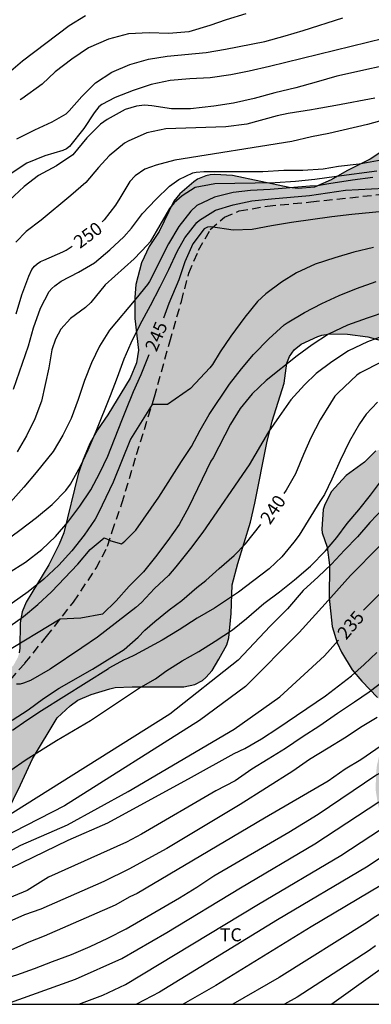
# Model space of a CAD drawing. Units: millimetres. Extents: x 576793 to 577145, y 4794789 to 4795041.
# Drawn here: x 576970 to 576990, y 4794790 to 4794847 of the extents above; entities that cross this region are included whole.
import ezdxf

# ---------------------------------------------------------------- set-up
doc = ezdxf.new("R2010")
doc.units = ezdxf.units.MM
doc.linetypes.add('TRAZOS_NORMALES', pattern=[0.75, 0.5, -0.25])
for name, color, linetype in [('010106', 9, 'Continuous'), ('020104', 34, 'Continuous'), ('020307', 24, 'Continuous'), ('060128', 7, 'TRAZOS_NORMALES'), ('100106', 63, 'Continuous'), ('100301', 7, 'Continuous'), ('990504', 63, 'Continuous')]:
    doc.layers.add(name, color=color, linetype=linetype)
doc.layers.add('020105', color=24, linetype='Continuous', lineweight=30)
doc.styles.add('ARIAL', font='ARIAL.TTF', dxfattribs={"height": 1})
doc.styles.add('ARIALI', font='ARIALI.TTF', dxfattribs={"height": 1})

msp = doc.modelspace()

# ---------------------------------------------------------------- hatches: boundary and pattern name
at = {"layer": '990504'}
for points in [[(576985.642, 4794827.926), (576986.038, 4794828.242), (576986.99, 4794828.694), (576987.222, 4794828.774), (576987.71, 4794828.85), (576988.69, 4794828.825), (576989.858, 4794828.661), (576992.722, 4794827.893), (576993.898, 4794827.769), (576996.222, 4794827.785), (576997.386, 4794827.933), (576998.57, 4794828.217), (576999.574, 4794828.701), (577000.19, 4794829.125), (577000.53, 4794829.457), (577001.13, 4794830.309), (577001.582, 4794831.169), (577001.734, 4794831.641), (577001.766, 4794831.869), (577001.77, 4794833.213), (577001.834, 4794833.621), (577002.682, 4794835.637), (577002.73, 4794836.437), (577002.602, 4794836.785), (577002.346, 4794837.145), (577001.862, 4794837.661), (577001.018, 4794838.389), (577000.086, 4794839.033), (576998.79, 4794840.153), (576997.666, 4794840.793), (576995.678, 4794841.721), (576995.418, 4794841.809), (576994.918, 4794841.877), (576994.41, 4794841.849), (576994.214, 4794841.777), (576992.85, 4794840.913), (576991.938, 4794840.161), (576990.006, 4794838.869), (576988.666, 4794838.201), (576987.762, 4794837.697), (576986.794, 4794837.261), (576985.87, 4794837.189), (576985.346, 4794837.253), (576982.102, 4794837.937), (576981.09, 4794837.997), (576980.818, 4794837.981), (576980.559, 4794837.925), (576980.095, 4794837.721), (576979.879, 4794837.581), (576979.079, 4794836.889), (576978.731, 4794836.469), (576977.895, 4794834.73), (576977.315, 4794833.866), (576976.882, 4794832.914), (576976.558, 4794831.686), (576976.49, 4794830.934), (576976.49, 4794829.726), (576976.698, 4794827.898), (576976.578, 4794827.174), (576976.222, 4794826.29), (576974.942, 4794824.198), (576974.354, 4794823.33), (576973.902, 4794822.542), (576973.522, 4794821.63), (576973.242, 4794820.782), (576972.41, 4794817.414), (576972.158, 4794816.758), (576971.554, 4794815.562), (576970.246, 4794813.422), (576970.026, 4794812.866), (576969.906, 4794812.234), (576969.894, 4794810.786), (576969.858, 4794810.506), (576969.778, 4794810.25), (576969.538, 4794809.814), (576969.39, 4794809.65), (576969.038, 4794809.418), (576968.262, 4794809.198), (576968.05, 4794809.158), (576966.25, 4794809.123), (576966.03, 4794809.055), (576965.658, 4794808.815), (576965.366, 4794808.463), (576964.618, 4794805.879), (576964.002, 4794804.783), (576963.294, 4794803.727), (576962.118, 4794801.719), (576960.566, 4794800.195), (576958.978, 4794799.171), (576958.486, 4794798.795), (576956.582, 4794798.471), (576956.002, 4794798.303), (576955.446, 4794798.007), (576954.598, 4794797.427), (576953.902, 4794796.755), (576953.554, 4794796.251), (576953.422, 4794795.939), (576953.05, 4794794.547), (576952.506, 4794793.611), (576952.114, 4794793.235), (576951.938, 4794793.127), (576950.774, 4794793.079), (576949.754, 4794793.167), (576948.774, 4794793.399), (576947.142, 4794793.623), (576946.635, 4794793.575), (576946.211, 4794793.411), (576946.003, 4794793.271), (576945.675, 4794792.931), (576945.559, 4794792.739), (576945.395, 4794792.331), (576945.375, 4794792.107), (576945.391, 4794791.603), (576945.45, 4794791.339), (576945.67, 4794790.784), (576945.958, 4794790.325), (576966.511, 4794790.324), (576965.722, 4794791.647), (576965.65, 4794791.863), (576965.634, 4794792.063), (576965.674, 4794792.791), (576966.038, 4794793.755), (576966.27, 4794794.215), (576966.934, 4794795.907), (576967.762, 4794797.823), (576968.726, 4794800.499), (576969.93, 4794802.931), (576970.614, 4794804.415), (576972.038, 4794806.782), (576972.786, 4794807.478), (576973.222, 4794807.786), (576973.978, 4794808.126), (576975.062, 4794808.454), (576975.362, 4794808.522), (576976.33, 4794808.566), (576979.31, 4794808.57), (576979.938, 4794808.686), (576980.37, 4794808.934), (576980.566, 4794809.098), (576980.922, 4794809.506), (576981.318, 4794810.142), (576981.766, 4794810.982), (576981.89, 4794811.378), (576982.026, 4794812.778), (576982.07, 4794814.422), (576982.406, 4794815.65), (576983.13, 4794818.014), (576983.382, 4794819.106), (576984.058, 4794822.582), (576984.366, 4794823.83), (576985.054, 4794826.01), (576985.222, 4794827.162), (576985.37, 4794827.546)], [(577021.355, 4794814.415), (577021.451, 4794815.047), (577021.379, 4794815.459), (577021.067, 4794816.035), (577020.587, 4794816.619), (577020.115, 4794817.055), (577019.139, 4794817.711), (577018.171, 4794818.279), (577017.235, 4794819.007), (577016.467, 4794819.895), (577015.539, 4794820.663), (577015.303, 4794820.803), (577014.491, 4794821.079), (577013.271, 4794821.171), (577011.975, 4794821.167), (577007.383, 4794820.771), (577006.255, 4794820.719), (577003.655, 4794820.719), (577001.632, 4794821.279), (577000.444, 4794821.511), (576999.424, 4794821.635), (576998.212, 4794821.643), (576994.044, 4794822.444), (576991.988, 4794822.636), (576991.736, 4794822.632), (576990.316, 4794822.112), (576989.676, 4794821.46), (576988.624, 4794820.696), (576987.768, 4794819.76), (576987.368, 4794818.98), (576987.296, 4794818.756), (576987.224, 4794817.62), (576987.24, 4794817.4), (576987.536, 4794816.592), (576987.656, 4794815.556), (576987.648, 4794813.66), (576987.824, 4794812.02), (576988.108, 4794811.096), (576988.356, 4794810.548), (576988.972, 4794809.532), (576989.512, 4794808.888), (576990.424, 4794807.956), (576990.7, 4794807.612), (576990.868, 4794807.268), (576990.92, 4794806.892), (576990.904, 4794805.992), (576990.632, 4794805.128), (576990.383, 4794804.032), (576990.335, 4794803.576), (576990.311, 4794802.64), (576990.443, 4794801.804), (576990.655, 4794801.068), (576991.003, 4794800.272), (576991.463, 4794799.604), (576992.055, 4794799.04), (576994.363, 4794797.348), (576995.167, 4794796.94), (576995.767, 4794796.52), (576996.435, 4794795.892), (576996.719, 4794795.4), (576997.399, 4794793.36), (576997.495, 4794792.768), (576997.499, 4794791.508), (576997.579, 4794791.036), (576997.747, 4794790.556), (576997.874, 4794790.323), (577007.494, 4794790.323), (577007.967, 4794790.856), (577008.887, 4794791.752), (577009.155, 4794791.952), (577009.707, 4794792.216), (577010.239, 4794792.26), (577010.515, 4794792.22), (577011.359, 4794791.872), (577011.927, 4794791.696), (577012.515, 4794791.636), (577012.819, 4794791.64), (577013.107, 4794791.704), (577013.379, 4794791.82), (577015.423, 4794793.18), (577016.563, 4794793.88), (577017.103, 4794794.124), (577017.663, 4794794.192), (577018.19, 4794794.056), (577018.446, 4794793.936), (577018.954, 4794793.64), (577019.194, 4794793.456), (577019.618, 4794792.948), (577019.886, 4794792.464), (577019.954, 4794792.236), (577019.966, 4794792.012), (577019.918, 4794791.796), (577019.614, 4794791.348), (577019.414, 4794791.12), (577018.702, 4794790.528), (577018.392, 4794790.323), (577049.811, 4794790.322), (577050.286, 4794790.603), (577050.745, 4794790.783), (577053.257, 4794791.527), (577054.781, 4794791.559), (577057.005, 4794791.671), (577058.109, 4794791.791), (577059.481, 4794792.019), (577062.349, 4794792.043), (577062.905, 4794792.135), (577064.389, 4794792.479), (577067.769, 4794792.515), (577068.209, 4794792.551), (577069.333, 4794793.007), (577069.765, 4794793.235), (577070.769, 4794794.135), (577071.113, 4794794.467), (577071.673, 4794795.235), (577071.965, 4794795.839), (577072.541, 4794796.667), (577072.849, 4794797.347), (577073.037, 4794797.643), (577073.209, 4794797.819), (577073.629, 4794798.115), (577074.389, 4794798.959), (577074.853, 4794799.338), (577075.713, 4794799.83), (577076.469, 4794800.162), (577076.745, 4794800.226), (577077.889, 4794800.258), (577078.181, 4794800.254), (577078.717, 4794800.174), (577079.681, 4794799.842), (577081.613, 4794798.922), (577082.677, 4794798.566), (577083.193, 4794798.502), (577084.265, 4794798.498), (577084.745, 4794798.542), (577085.825, 4794798.834), (577086.101, 4794798.958), (577086.745, 4794799.478), (577087.185, 4794799.97), (577087.261, 4794800.382), (577087.221, 4794800.85), (577086.889, 4794801.878), (577086.661, 4794802.226), (577086.189, 4794802.682), (577085.189, 4794803.338), (577083.393, 4794804.97), (577082.993, 4794806.318), (577082.789, 4794806.786), (577082.421, 4794807.166), (577081.985, 4794807.438), (577081.765, 4794807.514), (577080.005, 4794807.538), (577079.513, 4794807.49), (577078.417, 4794807.19), (577077.333, 4794806.782), (577076.181, 4794806.246), (577074.421, 4794805.018), (577073.205, 4794804.222), (577072.117, 4794803.866), (577071.149, 4794803.602), (577069.977, 4794803.374), (577068.077, 4794803.371), (577067.029, 4794803.599), (577066.657, 4794803.807), (577066.513, 4794804.027), (577066.481, 4794805.506), (577066.517, 4794805.73), (577067.301, 4794807.374), (577067.385, 4794808.022), (577067.357, 4794808.274), (577067.253, 4794808.478), (577067.073, 4794808.654), (577066.825, 4794808.782), (577066.401, 4794808.882), (577064.174, 4794808.894), (577062.934, 4794808.71), (577061.294, 4794808.131), (577060.346, 4794807.499), (577059.91, 4794807.027), (577059.786, 4794806.839), (577059.494, 4794806.171), (577059.118, 4794805.187), (577058.874, 4794804.231), (577058.794, 4794803.263), (577058.781, 4794801.155), (577058.729, 4794800.923), (577058.533, 4794800.499), (577058.265, 4794800.179), (577056.57, 4794798.839), (577055.59, 4794797.927), (577054.69, 4794797.419), (577053.662, 4794797.019), (577052.494, 4794796.771), (577051.402, 4794796.711), (577050.146, 4794796.711), (577048.214, 4794796.715), (577047.822, 4794796.663), (577046.73, 4794796.399), (577045.358, 4794796.199), (577043.954, 4794796.231), (577043.47, 4794796.335), (577043.29, 4794796.415), (577042.53, 4794796.955), (577041.41, 4794797.883), (577040.914, 4794798.531), (577039.686, 4794799.627), (577039.554, 4794799.831), (577039.518, 4794800.039), (577039.738, 4794800.939), (577039.774, 4794802.107), (577039.738, 4794802.299), (577039.594, 4794802.543), (577039.43, 4794802.667), (577038.998, 4794802.863), (577038.75, 4794802.927), (577037.71, 4794802.963), (577036.642, 4794802.723), (577035.63, 4794802.171), (577035.222, 4794801.875), (577033.362, 4794800.715), (577032.334, 4794800.179), (577031.23, 4794799.775), (577029.35, 4794798.847), (577028.386, 4794798.524), (577027.818, 4794798.416), (577025.378, 4794798.404), (577024.366, 4794798.832), (577023.422, 4794799.6), (577023.174, 4794800.052), (577022.231, 4794801.304), (577021.671, 4794802.328), (577021.595, 4794802.548), (577021.535, 4794803.2), (577021.587, 4794803.664), (577021.907, 4794804.719), (577022.371, 4794805.675), (577022.567, 4794806.223), (577022.623, 4794806.703), (577022.611, 4794806.915), (577022.551, 4794807.111), (577022.339, 4794807.479), (577022.079, 4794807.815), (577021.663, 4794808.143), (577020.663, 4794808.819), (577020.379, 4794809.059), (577019.779, 4794809.643), (577019.583, 4794809.903), (577019.451, 4794810.167), (577019.379, 4794810.723), (577019.387, 4794811.191), (577019.839, 4794811.967), (577020.951, 4794813.615)]]:
    msp.add_hatch(color=256, dxfattribs=at).paths.add_polyline_path(points)

# ---------------------------------------------------------------- linework, layer by layer
at = {"layer": '010106', "flags": 128}
msp.add_lwpolyline([(576794.325, 4794790.328), (577144.315, 4794790.32), (577144.32, 4795040.313), (576794.33, 4795040.321)], close=True, dxfattribs=at)
at = {"layer": '020104', "flags": 128}
for points, elevation in [([(576973.668, 4794847.111), (576972.72, 4794846.532), (576970.051, 4794844.506), (576969.232, 4794843.815)], 256), ([(576995.266, 4794847.097), (576990.783, 4794845.813), (576984.224, 4794844.199), (576983.06, 4794843.931), (576982.006, 4794843.719), (576980.807, 4794843.544), (576979.653, 4794843.5), (576978.515, 4794843.406), (576977.422, 4794843.16), (576976.4, 4794842.828), (576975.354, 4794842.43), (576974.606, 4794842.023), (576974.429, 4794841.891), (576974.153, 4794841.546), (576973.563, 4794840.635), (576972.739, 4794839.615), (576972.569, 4794839.478), (576972.369, 4794839.367), (576971.326, 4794839.074), (576970.303, 4794838.649), (576969.33, 4794838.013)], 253), ([(576969.722, 4794840.041), (576970.755, 4794840.562), (576971.755, 4794841.021), (576972.545, 4794841.487), (576972.717, 4794841.654), (576973.455, 4794842.479), (576974.243, 4794843.259), (576975.171, 4794843.885), (576976.203, 4794844.323), (576977.279, 4794844.623), (576978.352, 4794844.8), (576980.58, 4794845.002), (576981.687, 4794845.189), (576983.945, 4794845.642), (576985.124, 4794845.966), (576986.154, 4794846.273), (576988.431, 4794846.991)], 254), ([(576996.385, 4794845.485), (576988.075, 4794843.651), (576986.893, 4794843.299), (576985.725, 4794842.981), (576984.521, 4794842.685), (576983.334, 4794842.369), (576982.162, 4794842.096), (576981.02, 4794841.921), (576979.685, 4794841.766), (576978.595, 4794841.775), (576977.47, 4794841.935), (576977.04, 4794841.979), (576976.583, 4794841.926), (576975.935, 4794841.729), (576974.897, 4794841.159), (576974.525, 4794840.889), (576973.741, 4794840.099), (576972.936, 4794839.128), (576971.993, 4794838.499), (576970.971, 4794837.93), (576970.132, 4794837.316), (576969.279, 4794836.5)], 252), ([(576990.266, 4794842.38), (576988.036, 4794841.963), (576986.839, 4794841.756), (576986.625, 4794841.706), (576985.289, 4794841.504), (576984.652, 4794841.363), (576982.918, 4794840.897), (576981.716, 4794840.742), (576978.267, 4794840.629), (576977.173, 4794840.395), (576976.101, 4794839.908), (576975.893, 4794839.8), (576975.01, 4794839.068), (576974.402, 4794838.393), (576973.681, 4794837.537), (576972.824, 4794836.787), (576971.109, 4794835.377), (576970.26, 4794834.713), (576969.663, 4794834.116)], 251), ([(576969.521, 4794825.657), (576970.381, 4794828.147), (576970.673, 4794829.178), (576971.07, 4794830.323), (576971.584, 4794831.283), (576971.734, 4794831.45), (576971.903, 4794831.597), (576972.268, 4794831.86), (576973.262, 4794832.39), (576974.18, 4794832.922), (576975.064, 4794833.67), (576975.852, 4794834.42), (576976.294, 4794834.914), (576976.932, 4794835.761), (576977.693, 4794836.563), (576978.473, 4794837.319), (576979.011, 4794837.718), (576979.812, 4794838.087), (576980.021, 4794838.131), (576980.453, 4794838.163), (576983.829, 4794838.163), (576985.046, 4794838.238), (576986.135, 4794838.24), (576987.298, 4794838.328), (576988.178, 4794838.481), (576989.369, 4794838.616), (576991.675, 4794839.032)], 249), ([(576990.382, 4794838.182), (576988.057, 4794837.889), (576986.825, 4794837.707), (576985.72, 4794837.594), (576984.545, 4794837.509), (576981.092, 4794837.459), (576979.96, 4794837.242), (576979.212, 4794836.775), (576978.742, 4794836.372), (576978.483, 4794836.045), (576977.367, 4794834.135), (576977.226, 4794833.948), (576976.451, 4794833.154), (576974.787, 4794831.66), (576973.974, 4794830.65), (576973.657, 4794830.352), (576972.796, 4794829.727), (576972.238, 4794829.102), (576971.933, 4794828.54), (576971.737, 4794827.924), (576971.559, 4794826.888), (576971.136, 4794824.968), (576970.762, 4794823.959), (576970.275, 4794822.983), (576969.734, 4794822.07)], 248), ([(576990.144, 4794837.822), (576988.991, 4794837.673), (576987.616, 4794837.463), (576986.977, 4794837.341), (576986.534, 4794837.32), (576984.254, 4794837.143), (576983.13, 4794837.081), (576982.134, 4794836.954), (576981.063, 4794836.696), (576980.053, 4794836.209), (576979.696, 4794835.897), (576979.017, 4794835), (576978.421, 4794834.012), (576977.324, 4794831.845), (576977.213, 4794831.669), (576976.544, 4794830.845), (576975.036, 4794829.049), (576974.46, 4794828.14), (576974.01, 4794827.167), (576973.601, 4794826.157), (576973.244, 4794825.077), (576972.836, 4794823.987), (576972.364, 4794823.012), (576971.8, 4794822.075), (576970.821, 4794820.87), (576970.117, 4794820.034), (576969.355, 4794819.175)], 247), ([(576968.926, 4794816.85), (576969.897, 4794817.564), (576970.845, 4794818.294), (576971.74, 4794819.03), (576972.533, 4794819.849), (576972.804, 4794820.212), (576973.364, 4794821.246), (576973.807, 4794822.172), (576974.264, 4794823.241), (576975.101, 4794825.297), (576975.506, 4794826.359), (576975.878, 4794827.403), (576976.29, 4794828.323), (576976.792, 4794829.372), (576977.391, 4794830.468), (576977.946, 4794831.545), (576978.438, 4794832.53), (576978.916, 4794833.58), (576979.359, 4794834.355), (576980.046, 4794835.237), (576980.211, 4794835.376), (576981.112, 4794835.942), (576982.135, 4794836.262), (576983.198, 4794836.481), (576984.34, 4794836.606), (576985.427, 4794836.688), (576986.506, 4794836.799), (576988.574, 4794837.099), (576990.813, 4794837.213)], 246), ([(576990.195, 4794833.807), (576989.059, 4794833.53), (576987.965, 4794833.214), (576986.846, 4794832.847), (576985.777, 4794832.347), (576984.905, 4794831.805), (576984.016, 4794831.139), (576983.535, 4794830.698), (576982.803, 4794829.808), (576982.006, 4794828.714), (576981.387, 4794827.802), (576980.943, 4794827.085), (576980.798, 4794826.882), (576979.677, 4794825.704), (576978.366, 4794824.776), (576977.485, 4794824.778), (576976.25, 4794822.797), (576975.252, 4794820.312), (576974.404, 4794818.566), (576974.212, 4794818.203), (576973.578, 4794817.28), (576972.884, 4794816.373), (576972.131, 4794815.553), (576971.274, 4794814.738), (576970.362, 4794814.01), (576967.594, 4794812.057)], 244), ([(576968.332, 4794811.355), (576970.098, 4794812.599), (576970.933, 4794813.294), (576971.711, 4794814.013), (576973.22, 4794815.618), (576973.923, 4794816.447), (576974.731, 4794817.115), (576974.929, 4794817.047), (576975.116, 4794816.957), (576975.73, 4794816.786), (576975.911, 4794816.921), (576976.543, 4794817.558), (576977.865, 4794819.464), (576979.175, 4794821.513), (576979.749, 4794822.364), (576980.249, 4794823.305), (576980.75, 4794824.2), (576981.92, 4794825.943), (576982.618, 4794826.84), (576983.308, 4794827.659), (576984.18, 4794828.547), (576985.065, 4794829.357), (576985.238, 4794829.475), (576986.221, 4794830.061), (576987.215, 4794830.592), (576988.226, 4794831.045), (576989.222, 4794831.446), (576990.335, 4794831.845)], 243), ([(576990.945, 4794830.127), (576989.829, 4794829.749), (576988.688, 4794829.334), (576987.602, 4794828.814), (576986.665, 4794828.211), (576985.8, 4794827.573), (576984.024, 4794826.155), (576983.228, 4794825.392), (576982.533, 4794824.552), (576981.984, 4794823.654), (576980.984, 4794821.719), (576980.851, 4794821.52), (576979.589, 4794818.904), (576979.033, 4794817.894), (576978.378, 4794816.963), (576977.676, 4794816.036), (576976.982, 4794815.164), (576976.173, 4794814.337), (576975.419, 4794813.502), (576974.628, 4794812.735), (576973.399, 4794812.501), (576972.212, 4794812.458), (576968.854, 4794810.412)], 242), ([(576990.883, 4794828.761), (576989.835, 4794828.388), (576988.762, 4794827.874), (576987.79, 4794827.243), (576986.893, 4794826.569), (576986.235, 4794825.905), (576985.447, 4794825.048), (576984.774, 4794824.1), (576984.167, 4794823.21), (576983.059, 4794821.321), (576980.398, 4794817.448), (576979.684, 4794816.5), (576978.849, 4794815.448), (576978.428, 4794814.962), (576977.629, 4794814.204), (576976.868, 4794813.404), (576976.558, 4794813.111), (576974.344, 4794811.422), (576973.449, 4794810.8), (576971.628, 4794809.583), (576970.5, 4794808.916), (576970.107, 4794808.766), (576969.906, 4794808.717), (576969.697, 4794808.709)], 241), ([(576990.425, 4794824.907), (576989.769, 4794824.225), (576989.384, 4794823.671), (576988.804, 4794822.668), (576988.283, 4794821.572), (576987.8, 4794820.488), (576987.385, 4794819.61), (576987.105, 4794819.205), (576985.921, 4794817.284), (576985.616, 4794816.868), (576984.936, 4794816.035), (576984.205, 4794815.333), (576982.445, 4794814), (576981.057, 4794813.08), (576980.06, 4794812.515), (576979.038, 4794811.844), (576978.056, 4794811.236), (576976.465, 4794810.384), (576976.065, 4794810.184), (576975.872, 4794810.11), (576974.991, 4794809.63), (576974.978, 4794809.602), (576971.142, 4794807.189), (576970.302, 4794806.632), (576969.476, 4794806.055)], 239), ([(576969.319, 4794803.735), (576970.251, 4794804.382), (576971.999, 4794805.473), (576973.943, 4794806.632), (576976.71, 4794808.465), (576977.672, 4794809.027), (576978.28, 4794809.458), (576979.216, 4794810.061), (576980.155, 4794810.584), (576981.104, 4794811.182), (576982.088, 4794811.839), (576982.899, 4794812.494), (576983.893, 4794813.346), (576984.796, 4794814.028), (576985.657, 4794814.707), (576986.581, 4794815.498), (576987.436, 4794816.367), (576988.081, 4794817.135), (576988.685, 4794817.951), (576989.352, 4794818.724), (576990.018, 4794819.565), (576990.714, 4794820.49)], 238), ([(576991.588, 4794819.695), (576989.97, 4794818.004), (576989.262, 4794817.187), (576988.518, 4794816.408), (576987.783, 4794815.609), (576987.009, 4794814.873), (576986.161, 4794814.097), (576985.25, 4794813.037), (576984.251, 4794812.038), (576982.43, 4794810.099), (576978.495, 4794806.985), (576968.819, 4794800.895)], 237), ([(576990.533, 4794816.634), (576988.868, 4794814.964), (576987.417, 4794813.327), (576985.913, 4794811.687), (576982.841, 4794808.571), (576980.198, 4794806.632), (576972.46, 4794801.719), (576968.044, 4794799.469)], 236), ([(576968.675, 4794797.822), (576972.674, 4794799.753), (576974.938, 4794800.753), (576979.742, 4794803.365), (576982.197, 4794804.722), (576982.796, 4794805.009), (576983.767, 4794805.58), (576984.691, 4794806.182), (576987.437, 4794808.038), (576988.92, 4794809.191), (576989.651, 4794809.838), (576990.373, 4794810.537)], 234), ([(576990.827, 4794808.917), (576989.937, 4794808.259), (576989.103, 4794807.675), (576988.125, 4794807.038), (576987.104, 4794806.328), (576986.101, 4794805.66), (576985.131, 4794805.026), (576984.145, 4794804.408), (576983.197, 4794803.839), (576982.248, 4794803.169), (576981.14, 4794802.578), (576976.871, 4794800.101), (576976.016, 4794799.637), (576971.543, 4794797.617), (576970.305, 4794796.855), (576968.983, 4794796.296)], 233), ([(576990.402, 4794806.801), (576989.534, 4794806.28), (576988.525, 4794805.615), (576987.578, 4794805.043), (576986.518, 4794804.377), (576985.563, 4794803.714), (576982.538, 4794801.792), (576978.323, 4794799.279), (576976.154, 4794798.084), (576974.721, 4794797.378), (576971.09, 4794795.78), (576970.163, 4794795.461), (576965.175, 4794793.248)], 232), ([(576991.436, 4794805.731), (576989.46, 4794804.366), (576988.558, 4794803.827), (576987.579, 4794803.138), (576983.936, 4794801.006), (576976.625, 4794796.691), (576976.203, 4794796.493), (576975.356, 4794796.019), (576971.294, 4794794.23), (576970.399, 4794793.892), (576969.068, 4794793.29)], 231), ([(577013.941, 4794801.109), (577012.909, 4794801.579), (577010.36, 4794803.045), (577007.497, 4794804.903), (577006.635, 4794805.366), (577005.299, 4794805.814), (577004.381, 4794806.013), (577003.441, 4794806.061), (577002.733, 4794806.028), (577001.842, 4794805.784), (577001.407, 4794805.607), (577000.564, 4794805.161), (576999.771, 4794804.63), (576999.082, 4794803.906), (576997.654, 4794801.891), (576997.345, 4794801.517), (576997.017, 4794801.191), (576996.242, 4794800.564), (576992.604, 4794798.418), (576991.769, 4794797.907), (576991.28, 4794797.539), (576986.606, 4794794.781), (576981.138, 4794791.407), (576979.263, 4794790.324)], 226), ([(576969.096, 4794790.324), (576973.08, 4794791.759), (576975.747, 4794792.945), (576978.324, 4794794.448), (576982.553, 4794797.014), (576986.819, 4794799.549), (576990.501, 4794801.951)], 229), ([(576973.284, 4794790.324), (576974.651, 4794790.847), (576975.963, 4794791.449), (576983.587, 4794796.068), (576988.306, 4794798.879), (576991.202, 4794800.773)], 228), ([(576991.903, 4794799.595), (576989.793, 4794798.209), (576984.688, 4794795.178), (576977.907, 4794791.013), (576976.596, 4794790.324)], 227), ([(576992.63, 4794793.798), (576987.805, 4794790.324)], 223), ([(576990.294, 4794793.673), (576989.934, 4794793.406), (576985.808, 4794790.73), (576985.086, 4794790.324)], 224)]:
    msp.add_lwpolyline(points, dxfattribs=dict(at, elevation=elevation))
at = {"layer": '020105', "flags": 128}
for points, elevation in [([(576982.86, 4794847.226), (576981.742, 4794846.888), (576980.791, 4794846.563), (576979.597, 4794846.201), (576978.444, 4794846.107), (576977.312, 4794846.136), (576976.128, 4794846.085), (576974.986, 4794845.777), (576973.841, 4794845.275), (576972.87, 4794844.617), (576971.917, 4794843.898), (576971.173, 4794843.179), (576970.015, 4794842.342), (576969.918, 4794842.288)], 255), ([(576991.007, 4794841.19), (576989.845, 4794840.87), (576987.633, 4794840.348), (576986.63, 4794840.168), (576985.501, 4794839.9), (576978.784, 4794838.828), (576977.712, 4794838.541), (576977.064, 4794838.303), (576976.504, 4794837.92), (576976.203, 4794837.597), (576975.638, 4794836.632), (576975.379, 4794836.23), (576974.727, 4794835.384), (576974.626, 4794835.282)], 250), ([(576991.31, 4794835.93), (576988.947, 4794835.702), (576987.789, 4794835.569), (576985.475, 4794835.231), (576984.329, 4794835.04), (576983.221, 4794834.833), (576982.144, 4794834.794), (576980.855, 4794834.983), (576980.654, 4794834.976), (576980.473, 4794834.883), (576979.82, 4794834.007), (576979.354, 4794832.985), (576979.022, 4794831.95), (576978.443, 4794830.588), (576978.142, 4794829.733)], 245), ([(576969.678, 4794829.994), (576970.013, 4794831.077), (576970.414, 4794832.147), (576970.584, 4794832.543), (576970.725, 4794832.732), (576970.886, 4794832.873), (576971.077, 4794832.991), (576971.264, 4794833.083), (576972.363, 4794833.546), (576972.559, 4794833.659), (576972.89, 4794833.885)], 250), ([(576969.241, 4794815.119), (576970.208, 4794815.726), (576971.158, 4794816.442), (576971.934, 4794817.197), (576972.653, 4794818.021), (576973.342, 4794818.941), (576973.959, 4794819.88), (576974.485, 4794820.859), (576974.933, 4794821.817), (576975.753, 4794823.855), (576975.972, 4794824.445), (576976.414, 4794825.529), (576976.846, 4794826.5), (576977.313, 4794827.663)], 245), ([(576990.664, 4794827.243), (576989.421, 4794826.595), (576989.226, 4794826.469), (576988.152, 4794825.446), (576987.973, 4794825.252), (576987.714, 4794824.866), (576987.134, 4794823.905), (576986.593, 4794822.86), (576986.168, 4794821.9), (576985.711, 4794820.798), (576985.171, 4794819.869), (576985.042, 4794819.677)], 240), ([(576969.453, 4794806.643), (576970.366, 4794807.244), (576971.258, 4794807.885), (576972.146, 4794808.487), (576974.064, 4794809.576), (576975.872, 4794810.697), (576976.692, 4794811.414), (576977.062, 4794811.81), (576977.646, 4794812.316), (576978.456, 4794812.984), (576979.189, 4794813.522), (576980.045, 4794814.272), (576980.563, 4794814.663), (576981.324, 4794815.358), (576982.188, 4794816.115), (576982.846, 4794816.779), (576983.725, 4794817.88)], 240), ([(576989.612, 4794812.959), (576991.009, 4794814.366)], 235), ([(576958.244, 4794790.324), (576958.753, 4794791), (576959.364, 4794791.681), (576961.922, 4794794.188), (576962.663, 4794794.779), (576963.008, 4794795.088), (576964.89, 4794796.485), (576965.287, 4794796.727), (576966.003, 4794797.329), (576969.946, 4794799.463), (576972.622, 4794800.63), (576976.101, 4794802.542), (576982.2, 4794806.12), (576984.819, 4794807.979), (576987.385, 4794810.336), (576988.18, 4794811.251)], 235), ([(576966.147, 4794790.324), (576966.267, 4794790.485), (576966.916, 4794791.107), (576967.324, 4794791.337), (576968.617, 4794791.69), (576969.716, 4794792.016), (576970.742, 4794792.373), (576971.766, 4794792.777), (576972.849, 4794793.179), (576973.924, 4794793.641), (576974.941, 4794794.114), (576975.992, 4794794.66), (576979.062, 4794796.442), (576980.057, 4794797.05), (576981.027, 4794797.698), (576985.334, 4794800.22), (576987.006, 4794801.254), (576990.326, 4794803.482), (576990.701, 4794803.684), (576991.684, 4794804.377)], 230), ([(576995.087, 4794798.424), (576993.294, 4794797.355), (576992.53, 4794796.879), (576991.858, 4794796.391), (576991.03, 4794795.856), (576990.649, 4794795.562), (576990.232, 4794795.313), (576989.847, 4794795.042), (576984.775, 4794791.869), (576982.118, 4794790.324)], 225)]:
    msp.add_lwpolyline(points, dxfattribs=dict(at, elevation=elevation))
at = {"layer": '060128'}
msp.add_polyline3d([(576967.881, 4794807.263, 240.492), (576970.181, 4794809.922, 241.344), (576971.417, 4794811.446, 241.816), (576972.977, 4794813.43, 242.36), (576974.269, 4794815.37, 242.7), (576974.929, 4794816.634, 242.944), (576975.185, 4794817.478, 243.092), (576975.749, 4794819.086, 243.368), (576976.593, 4794821.918, 243.584), (576977.621, 4794825.214, 244.008), (576978.497, 4794828.382, 244.36), (576979.161, 4794830.706, 244.42), (576979.589, 4794832.326, 244.728), (576980.153, 4794833.65, 244.716), (576980.821, 4794834.833, 245.04), (576981.633, 4794835.553, 245.14), (576982.477, 4794835.901, 245.212), (576984.093, 4794836.181, 245.164), (576986.597, 4794836.421, 245.168), (576992.181, 4794837.029, 245.452)], dxfattribs=at)
at = {"layer": '100106', "flags": 128}
for points, elevation in [([(576991.938, 4794840.161), (576990.006, 4794838.869), (576988.666, 4794838.201), (576987.762, 4794837.697), (576986.794, 4794837.261), (576985.87, 4794837.189), (576985.346, 4794837.253), (576982.102, 4794837.937), (576981.09, 4794837.997), (576980.818, 4794837.981), (576980.559, 4794837.925), (576980.095, 4794837.721), (576979.879, 4794837.581), (576979.079, 4794836.889), (576978.731, 4794836.469), (576977.895, 4794834.73), (576977.315, 4794833.866), (576976.882, 4794832.914), (576976.558, 4794831.686), (576976.49, 4794830.934), (576976.49, 4794829.726), (576976.698, 4794827.898), (576976.578, 4794827.174), (576976.222, 4794826.29), (576974.942, 4794824.198), (576974.354, 4794823.33), (576973.902, 4794822.542), (576973.522, 4794821.63), (576973.242, 4794820.782), (576972.41, 4794817.414), (576972.158, 4794816.758), (576971.554, 4794815.562), (576970.246, 4794813.422), (576970.026, 4794812.866), (576969.906, 4794812.234), (576969.894, 4794810.786), (576969.858, 4794810.506)], 249.289), ([(576968.726, 4794800.499), (576969.93, 4794802.931), (576970.614, 4794804.415), (576972.038, 4794806.782), (576972.786, 4794807.478), (576973.222, 4794807.786), (576973.978, 4794808.126), (576975.062, 4794808.454), (576975.362, 4794808.522), (576976.33, 4794808.566), (576979.31, 4794808.57), (576979.938, 4794808.686), (576980.37, 4794808.934), (576980.566, 4794809.098), (576980.922, 4794809.506), (576981.318, 4794810.142), (576981.766, 4794810.982), (576981.89, 4794811.378), (576982.026, 4794812.778), (576982.07, 4794814.422), (576982.406, 4794815.65), (576983.13, 4794818.014), (576983.382, 4794819.106), (576984.058, 4794822.582), (576984.366, 4794823.83), (576985.054, 4794826.01), (576985.222, 4794827.162), (576985.37, 4794827.546), (576985.642, 4794827.926), (576986.038, 4794828.242), (576986.99, 4794828.694), (576987.222, 4794828.774), (576987.71, 4794828.85), (576988.69, 4794828.825), (576989.858, 4794828.661), (576992.722, 4794827.893)], 249.289), ([(576990.316, 4794822.112), (576989.676, 4794821.46), (576988.624, 4794820.696), (576987.768, 4794819.76), (576987.368, 4794818.98), (576987.296, 4794818.756), (576987.224, 4794817.62), (576987.24, 4794817.4), (576987.536, 4794816.592), (576987.656, 4794815.556), (576987.648, 4794813.66), (576987.824, 4794812.02), (576988.108, 4794811.096), (576988.356, 4794810.548), (576988.972, 4794809.532), (576989.512, 4794808.888), (576990.424, 4794807.956)], 230.785)]:
    msp.add_lwpolyline(points, dxfattribs=dict(at, elevation=elevation))

# ---------------------------------------------------------------- texts
at = {"layer": '020307', "style": 'ARIALI'}
for s, rotation, p in [('250', 36.9728, (576973.344, 4794833.709, 249.993)), ('245', 67.2378, (576977.735, 4794827.765, 244.993)), ('240', 55.8908, (576984.248, 4794817.835, 239.993)), ('235', 49.9738, (576988.618, 4794811.219, 234.993))]:
    msp.add_text(s, height=0.75, rotation=rotation, dxfattribs=at).set_placement(p)
at = {"layer": '100301', "style": 'ARIAL'}
msp.add_text('TC', height=0.75, rotation=359.9988, dxfattribs=at).set_placement((576981.365, 4794793.94))

doc.saveas('drawing.dxf')
